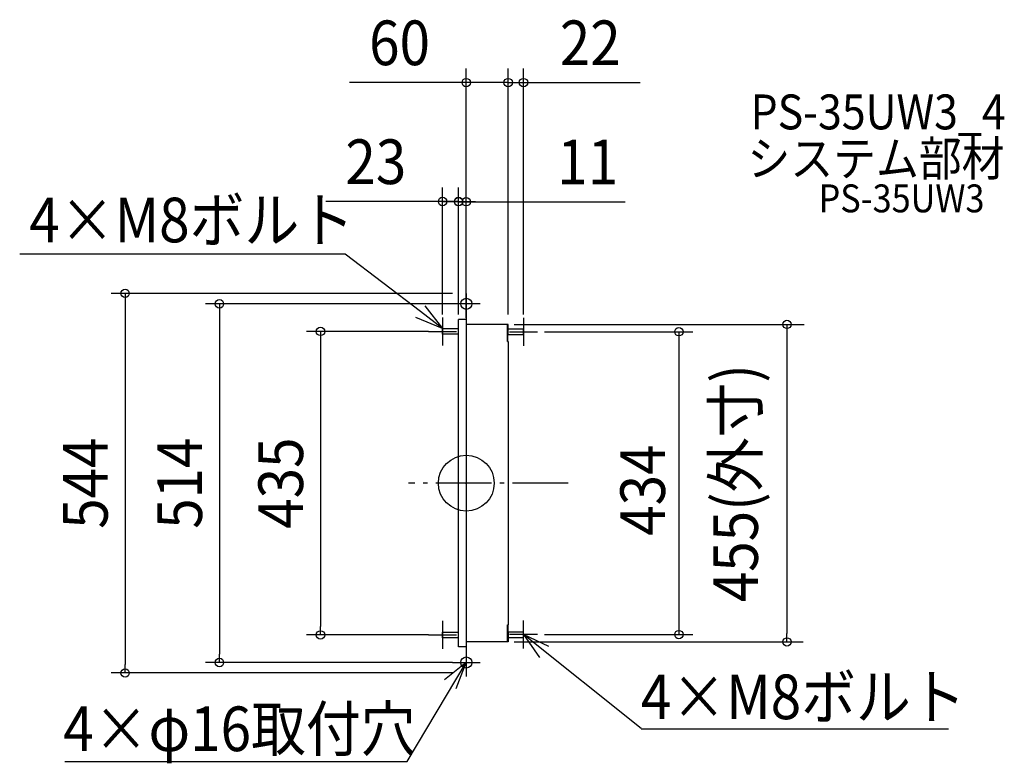
# Model space of a CAD drawing. Extents: x -640 to 771, y -401 to 664.
import ezdxf
from ezdxf.enums import TextEntityAlignment as Align

# ---------------------------------------------------------------- set-up
doc = ezdxf.new("R2010")
doc.units = 0
doc.header["$LTSCALE"] = 20
doc.header["$PDMODE"] = 3
doc.header["$PDSIZE"] = -2
doc.linetypes.add('DASHDOT', pattern=[5.5, 4, -0.6, 0.3, -0.6])
for name, color, linetype in [('ARRANGE', 1, 'CONTINUOUS'), ('BASIS', 6, 'DASHDOT'), ('DETAIL', 5, 'CONTINUOUS'), ('ETC', 61, 'CONTINUOUS'), ('FIX', 11, 'CONTINUOUS'), ('NOTE', 4, 'CONTINUOUS'), ('OUTLINE', 3, 'CONTINUOUS'), ('SIZE', 30, 'CONTINUOUS')]:
    doc.layers.add(name, color=color, linetype=linetype)
doc.styles.get("Standard").update_dxf_attribs({"font": 'SIMPLEX.shx', "width": 0.9, "height": 64, "bigfont": 'BIGFONT.shx'})

msp = doc.modelspace()

# ---------------------------------------------------------------- linework, layer by layer
at = {"layer": 'ARRANGE', "color": 1, "linetype": 'CONTINUOUS'}
msp.add_circle((0, 0), 40, dxfattribs=at)
msp.add_point((0, 0), dxfattribs=at)
at = {"layer": 'BASIS', "color": 6, "linetype": 'DASHDOT'}
msp.add_line((146.2, 0), (-83, 0), dxfattribs=at)
at = {"layer": 'DETAIL', "color": 5, "linetype": 'CONTINUOUS'}
for p, q in [((0, 272), (0, -272)), ((0, 234.5), (-11, 234.5)), ((-11, -234.5), (-11, 234.5)), ((59, 227.5), (0, 227.5)), ((59, 203), (59, 227.5)), ((60, 227.5), (59, 227.5)), ((59.5, 203), (59.5, 227.5)), ((60, 213.5), (60, 227.5)), ((-34, 213.5), (-34, 221.5)), ((-34, 221.5), (-11, 221.5)), ((-11, 213.5), (-34, 213.5)), ((59.5, 213), (82, 213)), ((60, 221), (82, 221)), ((82, 213), (82, 221)), ((59, 203), (60, 203)), ((60, 203), (60, -203)), ((59, -227.5), (59, -203)), ((59, -203), (60, -203)), ((59.5, -203), (59.5, -227.5)), ((-34, -213.5), (-11, -213.5)), ((-34, -221.5), (-34, -213.5)), ((-11, -221.5), (-34, -221.5)), ((59.5, -213), (82, -213)), ((60, -213.5), (60, -227.5)), ((60, -221), (82, -221)), ((82, -221), (82, -213)), ((0, -234.5), (-11, -234.5)), ((60, -227.5), (0, -227.5))]:
    msp.add_line(p, q, dxfattribs=at)
at = {"layer": 'FIX', "color": 11, "linetype": 'CONTINUOUS'}
for centre in [(0, 257), (0, -257)]:
    msp.add_circle(centre, 8, dxfattribs=at)
at = {"layer": 'NOTE', "color": 4, "linetype": 'CONTINUOUS'}
for p, q in [((-173.8, 328.2), (-639.9, 328.2)), ((-65.8, 245.8), (-173.8, 328.2)), ((0, 237), (0, 277)), ((20, 257), (-20, 257)), ((-34, 237.5), (-34, 197.5)), ((82, 237), (82, 197)), ((-54, 217.5), (-14, 217.5)), ((62, 217), (102, 217)), ((-34, -197.5), (-34, -237.5)), ((82, -237), (82, -197)), ((-54, -217.5), (-14, -217.5)), ((102, -217), (62, -217)), ((118.2, -234.1), (82, -217)), ((82, -217), (104.8, -249.9)), ((250.5, -351.6), (82, -217)), ((0, -237), (0, -277)), ((-84.5, -398.7), (0, -257)), ((0, -257), (-31.2, -282)), ((-20, -257), (20, -257)), ((-14.6, -294.3), (0, -257)), ((250.5, -352.1), (691, -352.1)), ((-575.2, -398.7), (-84.5, -398.7))]:
    msp.add_line(p, q, dxfattribs=at)
at = {"layer": 'NOTE', "color": 4, "linetype": 'BYBLOCK'}
for p, q in [((-59.3, 254.3), (-34, 221.5)), ((-34, 221.5), (-65.8, 245.8)), ((-34, 221.5), (-72.3, 237.3))]:
    msp.add_line(p, q, dxfattribs=at)
at = {"layer": 'OUTLINE', "color": 3, "linetype": 'CONTINUOUS'}
for p, q in [((0, 272), (0, -272)), ((-11, -234.5), (-11, 234.5)), ((0, 234.5), (-11, 234.5)), ((59, 227.5), (0, 227.5)), ((59, 203), (59, 227.5)), ((59, 203), (60, 203)), ((60, 203), (60, -203)), ((59, -227.5), (59, -203)), ((59, -203), (60, -203)), ((0, -234.5), (-11, -234.5)), ((59, -227.5), (0, -227.5))]:
    msp.add_line(p, q, dxfattribs=at)
at = {"layer": 'SIZE', "color": 30, "linetype": 'CONTINUOUS'}
for p, q in [((0, 247.5), (0, 594)), ((60, 247.5), (60, 594)), ((60, 241.5), (60, 594)), ((82, 241.5), (82, 594)), ((-12, 574), (-167.3, 574)), ((0, 574), (-12, 574)), ((60, 574), (0, 574)), ((48, 574), (36, 574)), ((60, 574), (48, 574)), ((60, 574), (72, 574)), ((60, 574), (82, 574)), ((72, 574), (84, 574)), ((82, 574), (94, 574)), ((94, 574), (249.3, 574)), ((-34, 241.5), (-34, 423.6)), ((-11, 241.5), (-11, 423.6)), ((-11, 254.5), (-11, 423.3)), ((0, 254.5), (0, 423.3)), ((-46, 403.6), (-201.3, 403.6)), ((-34, 403.6), (-46, 403.6)), ((-23, 403.3), (-35, 403.3)), ((-11, 403.6), (-34, 403.6)), ((-11, 403.3), (-23, 403.3)), ((-11, 403.6), (1, 403.6)), ((-11, 403.3), (0, 403.3)), ((0, 403.3), (12, 403.3)), ((1, 403.6), (13, 403.6)), ((12, 403.3), (227.8, 403.3)), ((-20, 272), (-508.9, 272)), ((-488.9, 272), (-488.9, 260)), ((-488.9, 260), (-488.9, -260)), ((-20, 257), (-373.7, 257)), ((-353.7, 257), (-353.7, 245)), ((-353.7, 245), (-353.7, -245)), ((68.5, 227.5), (484.1, 227.5)), ((459.5, 227.5), (459.5, 215.5)), ((-54, 217.5), (-228.9, 217.5)), ((-208.9, 217.5), (-208.9, 205.5)), ((459.5, 215.5), (459.5, -215.5)), ((-208.9, 205.5), (-208.9, -205.5)), ((-208.9, -217.5), (-208.9, -205.5)), ((-54, -217.5), (-228.9, -217.5)), ((459.5, -227.5), (459.5, -215.5)), ((68.5, -227.5), (482.5, -227.5)), ((-353.7, -257), (-353.7, -245)), ((-488.9, -272), (-488.9, -260)), ((-20, -257), (-373.7, -257)), ((-20, -272), (-508.9, -272))]:
    msp.add_line(p, q, dxfattribs=at)
at = {"layer": 'SIZE', "linetype": 'CONTINUOUS'}
for p, q in [((112, 217), (324.7, 217)), ((304.7, 217), (304.7, -217)), ((112, -217), (324.7, -217))]:
    msp.add_line(p, q, dxfattribs=at)
at = {"layer": 'SIZE', "color": 30, "linetype": 'CONTINUOUS'}
for centre in [(0, 574), (60, 574), (60, 574), (82, 574), (-34, 403.6), (-11, 403.6), (-11, 403.3), (0, 403.3), (-488.9, 272), (-353.7, 257), (459.5, 227.5), (-208.9, 217.5), (304.7, 217), (-208.9, -217.5), (304.7, -217), (459.5, -227.5), (-353.7, -257), (-488.9, -272)]:
    msp.add_circle(centre, 6, dxfattribs=at)

# ---------------------------------------------------------------- texts
at = {"layer": 'ETC', "color": 61, "linetype": 'CONTINUOUS', "width": 0.9}
for s, height, p in [('PS-35UW3_4', 50, (407.3, 507)), ('システム部材', 50, (402.9, 440.2)), ('PS-35UW3', 40, (504.8, 388.1))]:
    msp.add_text(s, height=height, dxfattribs=at).set_placement(p)
at = {"layer": 'NOTE', "color": 4, "linetype": 'CONTINUOUS', "width": 0.9}
for s, p in [('4×M8ボルト', (-626.1, 345.1)), ('4×M8ボルト', (250.2, -338.2)), ('4×φ16取付穴', (-577.6, -384))]:
    msp.add_text(s, height=64, dxfattribs=at).set_placement(p)
at = {"layer": 'SIZE', "color": 30, "linetype": 'CONTINUOUS', "width": 0.9}
for s, p in [('60', (-95.6, 599)), ('22', (177.6, 599)), ('23', (-129.6, 428.6)), ('11', (174, 428.3))]:
    msp.add_text(s, height=64, dxfattribs=at).set_placement(p, align=Align.CENTER)
for s, p in [('455(外寸)', (417.8, 0)), ('544', (-513.9, 0)), ('514', (-378.7, 0)), ('435', (-233.9, 0))]:
    msp.add_text(s, height=64, rotation=90, dxfattribs=at).set_placement(p, align=Align.CENTER)
at = {"layer": 'SIZE', "linetype": 'CONTINUOUS', "width": 0.9}
msp.add_text('434', height=64, rotation=90, dxfattribs=at).set_placement((284.7, -75.4))

doc.saveas('drawing.dxf')
